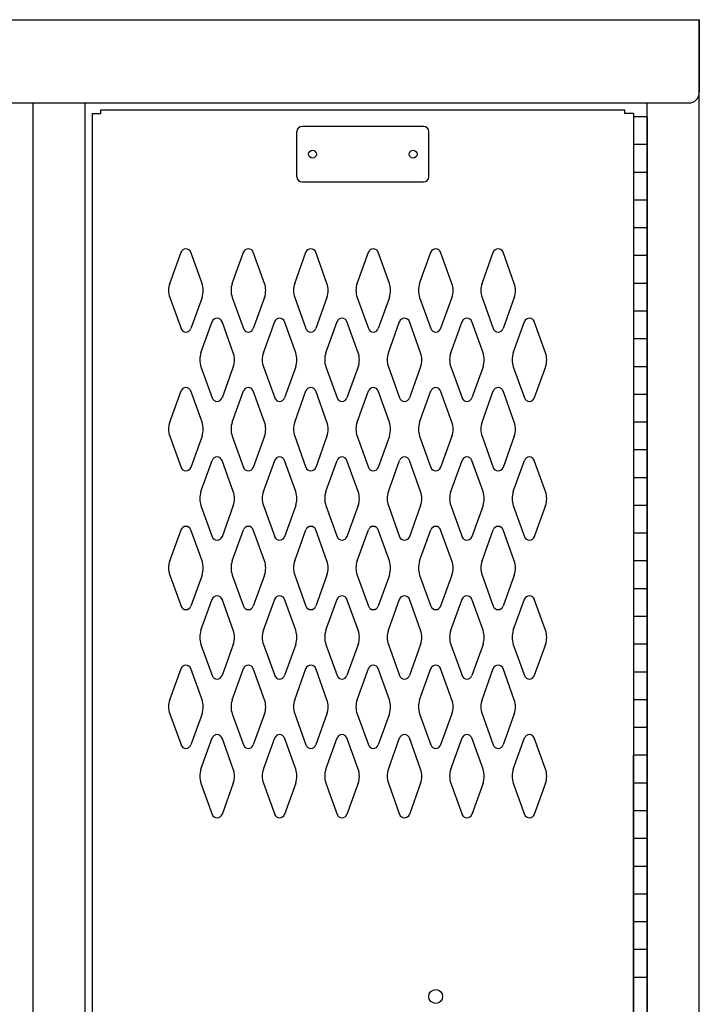
# Model space of a CAD drawing. Extents: x 0 to 196, y -2 to 123.
# Drawn here: x 121 to 134, y 74 to 92 of the extents above; entities that cross this region are included whole.
import ezdxf

# ---------------------------------------------------------------- set-up
doc = ezdxf.new("R2010")
doc.units = 0
doc.header["$MEASUREMENT"] = 0
doc.layers.get('0').update_dxf_attribs({"linetype": 'CONTINUOUS'})
doc.layers.add('CK_LEVEL_1', color=7, linetype='CONTINUOUS')

msp = doc.modelspace()

# ---------------------------------------------------------------- linework, layer by layer
at = {"color": 7, "linetype": 'Continuous'}
for p, q in [((122.7884253, 90.2931818), (122.7875335, 56.6681818)), ((122.9434059, 90.3561818), (132.3814059, 90.3561818)), ((132.5384253, 90.2931818), (132.5375335, 56.6681818))]:
    msp.add_line(p, q, dxfattribs=at)
at = {"layer": 'CK_LEVEL_1', "color": 7, "linetype": 'Continuous'}
for p, q in [((73.7245352, 91.9811818), (133.7245352, 91.9811818)), ((133.7245352, 21.4811818), (133.7245352, 91.9811818)), ((133.7245352, 91.9811818), (133.7245352, 90.6691818)), ((73.9125352, 90.4811818), (133.5365352, 90.4811818)), ((121.7245352, 21.4811818), (121.7245352, 90.4811818)), ((121.7245352, 21.4811818), (121.7245352, 90.4811818)), ((122.6615352, 21.4811818), (122.6615352, 90.4811818)), ((132.7875352, 21.4811818), (132.7875352, 90.4811818)), ((122.7884253, 90.2931818), (122.9434059, 90.2931818)), ((122.9434059, 90.2931818), (122.9434059, 90.3561818)), ((132.3814059, 90.2931818), (132.3814059, 90.3561818)), ((132.5384253, 90.2931818), (132.3814059, 90.2931818)), ((132.5375352, 90.2311818), (132.5375352, 56.7311818)), ((132.7875352, 90.2311818), (132.5375352, 90.2311818)), ((132.7875352, 90.2311818), (132.7875352, 56.7311818)), ((126.4759253, 89.1511818), (126.4759253, 89.9651818)), ((128.7579253, 90.0581818), (126.5689253, 90.0581818)), ((128.8509253, 89.1511818), (128.8509253, 89.9651818)), ((132.7875352, 89.7311818), (132.5375352, 89.7311818)), ((132.7875352, 89.2311818), (132.5375352, 89.2311818)), ((126.5689253, 89.0581818), (128.7579253, 89.0581818)), ((132.7875352, 88.7311818), (132.5375352, 88.7311818)), ((132.7875352, 88.2311818), (132.5375352, 88.2311818)), ((124.1866263, 87.2322958), (124.3887253, 87.7932108)), ((124.7672243, 87.2322958), (124.5651253, 87.7932108)), ((125.3116263, 87.2322958), (125.5137253, 87.7932108)), ((125.8922243, 87.2322958), (125.6901253, 87.7932108)), ((126.4366263, 87.2322958), (126.6387253, 87.7932108)), ((127.0172243, 87.2322958), (126.8151253, 87.7932108)), ((127.5616263, 87.2322958), (127.7637253, 87.7932108)), ((128.1422243, 87.2322958), (127.9401253, 87.7932108)), ((128.6866263, 87.2322958), (128.8887253, 87.7932108)), ((129.2672243, 87.2322958), (129.0651253, 87.7932108)), ((129.8116263, 87.2322958), (130.0137253, 87.7932108)), ((130.3922243, 87.2322958), (130.1901253, 87.7932108)), ((132.7875352, 87.7311818), (132.5375352, 87.7311818)), ((132.7875352, 87.2311818), (132.5375352, 87.2311818)), ((124.1866263, 86.9780678), (124.3887253, 86.4171528)), ((124.7672243, 86.9780678), (124.5651253, 86.4171528)), ((125.3116263, 86.9780678), (125.5137253, 86.4171528)), ((125.8922243, 86.9780678), (125.6901253, 86.4171528)), ((126.4366263, 86.9780678), (126.6387253, 86.4171528)), ((127.0172243, 86.9780678), (126.8151253, 86.4171528)), ((127.5616263, 86.9780678), (127.7637253, 86.4171528)), ((128.1422243, 86.9780678), (127.9401253, 86.4171528)), ((128.6866263, 86.9780678), (128.8887253, 86.4171528)), ((129.2672243, 86.9780678), (129.0651253, 86.4171528)), ((129.8116263, 86.9780678), (130.0137253, 86.4171528)), ((130.3922243, 86.9780678), (130.1901253, 86.4171528)), ((132.7875352, 86.7311818), (132.5375352, 86.7311818)), ((124.7486263, 85.9822958), (124.9507253, 86.5432108)), ((125.3292243, 85.9822958), (125.1271253, 86.5432108)), ((125.8736263, 85.9822958), (126.0757253, 86.5432108)), ((126.4542243, 85.9822958), (126.2521253, 86.5432108)), ((126.9986263, 85.9822958), (127.2007253, 86.5432108)), ((127.5792243, 85.9822958), (127.3771253, 86.5432108)), ((128.1236263, 85.9822958), (128.3257253, 86.5432108)), ((128.7042243, 85.9822958), (128.5021253, 86.5432108)), ((129.2486263, 85.9822958), (129.4507253, 86.5432108)), ((129.8292243, 85.9822958), (129.6271253, 86.5432108)), ((130.3736263, 85.9822958), (130.5757253, 86.5432108)), ((130.9542243, 85.9822958), (130.7521253, 86.5432108)), ((132.7875352, 86.2311818), (132.5375352, 86.2311818)), ((124.7486263, 85.7280678), (124.9507253, 85.1671528)), ((125.3292243, 85.7280678), (125.1271253, 85.1671528)), ((125.8736263, 85.7280678), (126.0757253, 85.1671528)), ((126.4542243, 85.7280678), (126.2521253, 85.1671528)), ((126.9986263, 85.7280678), (127.2007253, 85.1671528)), ((127.5792243, 85.7280678), (127.3771253, 85.1671528)), ((128.1236263, 85.7280678), (128.3257253, 85.1671528)), ((128.7042243, 85.7280678), (128.5021253, 85.1671528)), ((129.2486263, 85.7280678), (129.4507253, 85.1671528)), ((129.8292243, 85.7280678), (129.6271253, 85.1671528)), ((130.3736263, 85.7280678), (130.5757253, 85.1671528)), ((130.9542243, 85.7280678), (130.7521253, 85.1671528)), ((132.7875352, 85.7311818), (132.5375352, 85.7311818)), ((124.1866263, 84.7322958), (124.3887253, 85.2932108)), ((124.7672243, 84.7322958), (124.5651253, 85.2932108)), ((125.3116263, 84.7322958), (125.5137253, 85.2932108)), ((125.8922243, 84.7322958), (125.6901253, 85.2932108)), ((126.4366263, 84.7322958), (126.6387253, 85.2932108)), ((127.0172243, 84.7322958), (126.8151253, 85.2932108)), ((127.5616263, 84.7322958), (127.7637253, 85.2932108)), ((128.1422243, 84.7322958), (127.9401253, 85.2932108)), ((128.6866263, 84.7322958), (128.8887253, 85.2932108)), ((129.2672243, 84.7322958), (129.0651253, 85.2932108)), ((129.8116263, 84.7322958), (130.0137253, 85.2932108)), ((130.3922243, 84.7322958), (130.1901253, 85.2932108)), ((132.7875352, 85.2311818), (132.5375352, 85.2311818)), ((132.7875352, 84.7311818), (132.5375352, 84.7311818)), ((124.1866263, 84.4780678), (124.3887253, 83.9171528)), ((124.7672243, 84.4780678), (124.5651253, 83.9171528)), ((125.3116263, 84.4780678), (125.5137253, 83.9171528)), ((125.8922243, 84.4780678), (125.6901253, 83.9171528)), ((126.4366263, 84.4780678), (126.6387253, 83.9171528)), ((127.0172243, 84.4780678), (126.8151253, 83.9171528)), ((127.5616263, 84.4780678), (127.7637253, 83.9171528)), ((128.1422243, 84.4780678), (127.9401253, 83.9171528)), ((128.6866263, 84.4780678), (128.8887253, 83.9171528)), ((129.2672243, 84.4780678), (129.0651253, 83.9171528)), ((129.8116263, 84.4780678), (130.0137253, 83.9171528)), ((130.3922243, 84.4780678), (130.1901253, 83.9171528)), ((132.7875352, 84.2311818), (132.5375352, 84.2311818)), ((124.7486263, 83.4822958), (124.9507253, 84.0432108)), ((125.3292243, 83.4822958), (125.1271253, 84.0432108)), ((125.8736263, 83.4822958), (126.0757253, 84.0432108)), ((126.4542243, 83.4822958), (126.2521253, 84.0432108)), ((126.9986263, 83.4822958), (127.2007253, 84.0432108)), ((127.5792243, 83.4822958), (127.3771253, 84.0432108)), ((128.1236263, 83.4822958), (128.3257253, 84.0432108)), ((128.7042243, 83.4822958), (128.5021253, 84.0432108)), ((129.2486263, 83.4822958), (129.4507253, 84.0432108)), ((129.8292243, 83.4822958), (129.6271253, 84.0432108)), ((130.3736263, 83.4822958), (130.5757253, 84.0432108)), ((130.9542243, 83.4822958), (130.7521253, 84.0432108)), ((132.7875352, 83.7311818), (132.5375352, 83.7311818)), ((124.7486263, 83.2280678), (124.9507253, 82.6671528)), ((125.3292243, 83.2280678), (125.1271253, 82.6671528)), ((125.8736263, 83.2280678), (126.0757253, 82.6671528)), ((126.4542243, 83.2280678), (126.2521253, 82.6671528)), ((126.9986263, 83.2280678), (127.2007253, 82.6671528)), ((127.5792243, 83.2280678), (127.3771253, 82.6671528)), ((128.1236263, 83.2280678), (128.3257253, 82.6671528)), ((128.7042243, 83.2280678), (128.5021253, 82.6671528)), ((129.2486263, 83.2280678), (129.4507253, 82.6671528)), ((129.8292243, 83.2280678), (129.6271253, 82.6671528)), ((130.3736263, 83.2280678), (130.5757253, 82.6671528)), ((130.9542243, 83.2280678), (130.7521253, 82.6671528)), ((132.7875352, 83.2311818), (132.5375352, 83.2311818)), ((124.1866263, 82.2322958), (124.3887253, 82.7932108)), ((124.7672243, 82.2322958), (124.5651253, 82.7932108)), ((125.3116263, 82.2322958), (125.5137253, 82.7932108)), ((125.8922243, 82.2322958), (125.6901253, 82.7932108)), ((126.4366263, 82.2322958), (126.6387253, 82.7932108)), ((127.0172243, 82.2322958), (126.8151253, 82.7932108)), ((127.5616263, 82.2322958), (127.7637253, 82.7932108)), ((128.1422243, 82.2322958), (127.9401253, 82.7932108)), ((128.6866263, 82.2322958), (128.8887253, 82.7932108)), ((129.2672243, 82.2322958), (129.0651253, 82.7932108)), ((129.8116263, 82.2322958), (130.0137253, 82.7932108)), ((130.3922243, 82.2322958), (130.1901253, 82.7932108)), ((132.7875352, 82.7311818), (132.5375352, 82.7311818)), ((132.7875352, 82.2311818), (132.5375352, 82.2311818)), ((124.1866263, 81.9780678), (124.3887253, 81.4171528)), ((124.7672243, 81.9780678), (124.5651253, 81.4171528)), ((125.3116263, 81.9780678), (125.5137253, 81.4171528)), ((125.8922243, 81.9780678), (125.6901253, 81.4171528)), ((126.4366263, 81.9780678), (126.6387253, 81.4171528)), ((127.0172243, 81.9780678), (126.8151253, 81.4171528)), ((127.5616263, 81.9780678), (127.7637253, 81.4171528)), ((128.1422243, 81.9780678), (127.9401253, 81.4171528)), ((128.6866263, 81.9780678), (128.8887253, 81.4171528)), ((129.2672243, 81.9780678), (129.0651253, 81.4171528)), ((129.8116263, 81.9780678), (130.0137253, 81.4171528)), ((130.3922243, 81.9780678), (130.1901253, 81.4171528)), ((132.7875352, 81.7311818), (132.5375352, 81.7311818)), ((124.7486263, 80.9822958), (124.9507253, 81.5432108)), ((125.3292243, 80.9822958), (125.1271253, 81.5432108)), ((125.8736263, 80.9822958), (126.0757253, 81.5432108)), ((126.4542243, 80.9822958), (126.2521253, 81.5432108)), ((126.9986263, 80.9822958), (127.2007253, 81.5432108)), ((127.5792243, 80.9822958), (127.3771253, 81.5432108)), ((128.1236263, 80.9822958), (128.3257253, 81.5432108)), ((128.7042243, 80.9822958), (128.5021253, 81.5432108)), ((129.2486263, 80.9822958), (129.4507253, 81.5432108)), ((129.8292243, 80.9822958), (129.6271253, 81.5432108)), ((130.3736263, 80.9822958), (130.5757253, 81.5432108)), ((130.9542243, 80.9822958), (130.7521253, 81.5432108)), ((132.7875352, 81.2311818), (132.5375352, 81.2311818)), ((124.7486263, 80.7280678), (124.9507253, 80.1671528)), ((125.3292243, 80.7280678), (125.1271253, 80.1671528)), ((125.8736263, 80.7280678), (126.0757253, 80.1671528)), ((126.4542243, 80.7280678), (126.2521253, 80.1671528)), ((126.9986263, 80.7280678), (127.2007253, 80.1671528)), ((127.5792243, 80.7280678), (127.3771253, 80.1671528)), ((128.1236263, 80.7280678), (128.3257253, 80.1671528)), ((128.7042243, 80.7280678), (128.5021253, 80.1671528)), ((129.2486263, 80.7280678), (129.4507253, 80.1671528)), ((129.8292243, 80.7280678), (129.6271253, 80.1671528)), ((130.3736263, 80.7280678), (130.5757253, 80.1671528)), ((130.9542243, 80.7280678), (130.7521253, 80.1671528)), ((132.7875352, 80.7311818), (132.5375352, 80.7311818)), ((124.1866263, 79.7322958), (124.3887253, 80.2932108)), ((124.7672243, 79.7322958), (124.5651253, 80.2932108)), ((125.3116263, 79.7322958), (125.5137253, 80.2932108)), ((125.8922243, 79.7322958), (125.6901253, 80.2932108)), ((126.4366263, 79.7322958), (126.6387253, 80.2932108)), ((127.0172243, 79.7322958), (126.8151253, 80.2932108)), ((127.5616263, 79.7322958), (127.7637253, 80.2932108)), ((128.1422243, 79.7322958), (127.9401253, 80.2932108)), ((128.6866263, 79.7322958), (128.8887253, 80.2932108)), ((129.2672243, 79.7322958), (129.0651253, 80.2932108)), ((129.8116263, 79.7322958), (130.0137253, 80.2932108)), ((130.3922243, 79.7322958), (130.1901253, 80.2932108)), ((132.7875352, 80.2311818), (132.5375352, 80.2311818)), ((132.7875352, 79.7311818), (132.5375352, 79.7311818)), ((124.1866263, 79.4780678), (124.3887253, 78.9171528)), ((124.7672243, 79.4780678), (124.5651253, 78.9171528)), ((125.3116263, 79.4780678), (125.5137253, 78.9171528)), ((125.8922243, 79.4780678), (125.6901253, 78.9171528)), ((126.4366263, 79.4780678), (126.6387253, 78.9171528)), ((127.0172243, 79.4780678), (126.8151253, 78.9171528)), ((127.5616263, 79.4780678), (127.7637253, 78.9171528)), ((128.1422243, 79.4780678), (127.9401253, 78.9171528)), ((128.6866263, 79.4780678), (128.8887253, 78.9171528)), ((129.2672243, 79.4780678), (129.0651253, 78.9171528)), ((129.8116263, 79.4780678), (130.0137253, 78.9171528)), ((130.3922243, 79.4780678), (130.1901253, 78.9171528)), ((132.7875352, 79.2311818), (132.5375352, 79.2311818)), ((124.7486263, 78.4822958), (124.9507253, 79.0432108)), ((125.3292243, 78.4822958), (125.1271253, 79.0432108)), ((125.8736263, 78.4822958), (126.0757253, 79.0432108)), ((126.4542243, 78.4822958), (126.2521253, 79.0432108)), ((126.9986263, 78.4822958), (127.2007253, 79.0432108)), ((127.5792243, 78.4822958), (127.3771253, 79.0432108)), ((128.1236263, 78.4822958), (128.3257253, 79.0432108)), ((128.7042243, 78.4822958), (128.5021253, 79.0432108)), ((129.2486263, 78.4822958), (129.4507253, 79.0432108)), ((129.8292243, 78.4822958), (129.6271253, 79.0432108)), ((130.3736263, 78.4822958), (130.5757253, 79.0432108)), ((130.9542243, 78.4822958), (130.7521253, 79.0432108)), ((132.5375352, 56.7311818), (132.5375352, 78.7311818)), ((132.7875352, 78.7311818), (132.5375352, 78.7311818)), ((132.7875352, 78.7106818), (132.7875352, 56.7516818)), ((124.7486263, 78.2280678), (124.9507253, 77.6671528)), ((125.3292243, 78.2280678), (125.1271253, 77.6671528)), ((125.8736263, 78.2280678), (126.0757253, 77.6671528)), ((126.4542243, 78.2280678), (126.2521253, 77.6671528)), ((126.9986263, 78.2280678), (127.2007253, 77.6671528)), ((127.5792243, 78.2280678), (127.3771253, 77.6671528)), ((128.1236263, 78.2280678), (128.3257253, 77.6671528)), ((128.7042243, 78.2280678), (128.5021253, 77.6671528)), ((129.2486263, 78.2280678), (129.4507253, 77.6671528)), ((129.8292243, 78.2280678), (129.6271253, 77.6671528)), ((130.3736263, 78.2280678), (130.5757253, 77.6671528)), ((130.9542243, 78.2280678), (130.7521253, 77.6671528)), ((132.7875352, 78.2311818), (132.5375352, 78.2311818)), ((132.7875352, 77.7311818), (132.5375352, 77.7311818)), ((132.7875352, 77.2311818), (132.5375352, 77.2311818)), ((132.7875352, 76.7311818), (132.5375352, 76.7311818)), ((132.7875352, 76.2311818), (132.5375352, 76.2311818)), ((132.7875352, 75.7311818), (132.5375352, 75.7311818)), ((132.7875352, 75.2311818), (132.5375352, 75.2311818)), ((132.7875352, 74.7311818), (132.5375352, 74.7311818))]:
    msp.add_line(p, q, dxfattribs=at)
for centre, radius in [((126.7579253, 89.5581818), 0.07), ((128.5699253, 89.5581818), 0.07), ((128.9764253, 74.3861818), 0.125)]:
    msp.add_circle(centre, radius, dxfattribs=at)
for centre, radius, start, end in [((133.5365352, 90.6691818), 0.188, 270, 0), ((126.5689253, 89.9651818), 0.093, 90, 180), ((128.7579253, 89.9651818), 0.093, 0, 90), ((126.5689253, 89.1511818), 0.093, 180, 270), ((128.7579253, 89.1511818), 0.093, 270, 0), ((124.4769253, 87.7614318), 0.09375, 90, 161.947314), ((124.4769253, 87.7614318), 0.09375, 18.052686, 90), ((125.6019253, 87.7614318), 0.09375, 90, 161.947314), ((125.6019253, 87.7614318), 0.09375, 18.052686, 90), ((126.7269253, 87.7614318), 0.09375, 90, 161.947314), ((126.7269253, 87.7614318), 0.09375, 18.052686, 90), ((127.8519253, 87.7614318), 0.09375, 90, 161.947314), ((127.8519253, 87.7614318), 0.09375, 18.052686, 90), ((128.9769253, 87.7614318), 0.09375, 90, 161.947314), ((128.9769253, 87.7614318), 0.09375, 18.052686, 90), ((130.1019253, 87.7614318), 0.09375, 90, 161.947314), ((130.1019253, 87.7614318), 0.09375, 18.052686, 90), ((124.5394253, 87.1051818), 0.375, 160.18576, 180), ((124.5394253, 87.1051818), 0.375, 180, 199.81424), ((124.4144253, 87.1051818), 0.375, 340.18576, 19.81424), ((125.6644253, 87.1051818), 0.375, 160.18576, 199.81424), ((125.5394253, 87.1051818), 0.375, 0, 19.81424), ((125.5394253, 87.1051818), 0.375, 340.18576, 0), ((126.7894253, 87.1051818), 0.375, 160.18576, 180), ((126.7894253, 87.1051818), 0.375, 180, 199.81424), ((126.6644253, 87.1051818), 0.375, 340.18576, 19.81424), ((127.9144253, 87.1051818), 0.375, 160.18576, 199.81424), ((127.7894253, 87.1051818), 0.375, 0, 19.81424), ((127.7894253, 87.1051818), 0.375, 340.18576, 0), ((129.0394253, 87.1051818), 0.375, 160.18576, 180), ((129.0394253, 87.1051818), 0.375, 180, 199.81424), ((128.9144253, 87.1051818), 0.375, 340.18576, 19.81424), ((130.1644253, 87.1051818), 0.375, 160.18576, 199.81424), ((130.0394253, 87.1051818), 0.375, 0, 19.81424), ((130.0394253, 87.1051818), 0.375, 340.18576, 0), ((125.0389253, 86.5114318), 0.09375, 90, 161.947314), ((125.0389253, 86.5114318), 0.09375, 18.052686, 90), ((126.1639253, 86.5114318), 0.09375, 90, 161.947314), ((126.1639253, 86.5114318), 0.09375, 18.052686, 90), ((127.2889253, 86.5114318), 0.09375, 90, 161.947314), ((127.2889253, 86.5114318), 0.09375, 18.052686, 90), ((128.4139253, 86.5114318), 0.09375, 90, 161.947314), ((128.4139253, 86.5114318), 0.09375, 18.052686, 90), ((129.5389253, 86.5114318), 0.09375, 90, 161.947314), ((129.5389253, 86.5114318), 0.09375, 18.052686, 90), ((130.6639253, 86.5114318), 0.09375, 90, 161.947314), ((130.6639253, 86.5114318), 0.09375, 18.052686, 90), ((124.4769253, 86.4489318), 0.09375, 198.052686, 341.947314), ((125.6019253, 86.4489318), 0.09375, 198.052686, 341.947314), ((126.7269253, 86.4489318), 0.09375, 198.052686, 341.947314), ((127.8519253, 86.4489318), 0.09375, 198.052686, 341.947314), ((128.9769253, 86.4489318), 0.09375, 198.052686, 341.947314), ((130.1019253, 86.4489318), 0.09375, 198.052686, 341.947314), ((125.1014253, 85.8551818), 0.375, 160.18576, 180), ((125.1014253, 85.8551818), 0.375, 180, 199.81424), ((124.9764253, 85.8551818), 0.375, 340.18576, 19.81424), ((126.2264253, 85.8551818), 0.375, 160.18576, 199.81424), ((126.1014253, 85.8551818), 0.375, 0, 19.81424), ((126.1014253, 85.8551818), 0.375, 340.18576, 0), ((127.3514253, 85.8551818), 0.375, 160.18576, 180), ((127.3514253, 85.8551818), 0.375, 180, 199.81424), ((127.2264253, 85.8551818), 0.375, 340.18576, 19.81424), ((128.4764253, 85.8551818), 0.375, 160.18576, 199.81424), ((128.3514253, 85.8551818), 0.375, 0, 19.81424), ((128.3514253, 85.8551818), 0.375, 340.18576, 0), ((129.6014253, 85.8551818), 0.375, 160.18576, 180), ((129.6014253, 85.8551818), 0.375, 180, 199.81424), ((129.4764253, 85.8551818), 0.375, 340.18576, 19.81424), ((130.7264253, 85.8551818), 0.375, 160.18576, 199.81424), ((130.6014253, 85.8551818), 0.375, 0, 19.81424), ((130.6014253, 85.8551818), 0.375, 340.18576, 0), ((124.4769253, 85.2614318), 0.09375, 18.052686, 161.947314), ((125.6019253, 85.2614318), 0.09375, 18.052686, 161.947314), ((126.7269253, 85.2614318), 0.09375, 18.052686, 161.947314), ((127.8519253, 85.2614318), 0.09375, 18.052686, 161.947314), ((128.9769253, 85.2614318), 0.09375, 18.052686, 161.947314), ((130.1019253, 85.2614318), 0.09375, 18.052686, 161.947314), ((125.0389253, 85.1989318), 0.09375, 198.052686, 341.947314), ((126.1639253, 85.1989318), 0.09375, 198.052686, 341.947314), ((127.2889253, 85.1989318), 0.09375, 198.052686, 341.947314), ((128.4139253, 85.1989318), 0.09375, 198.052686, 341.947314), ((129.5389253, 85.1989318), 0.09375, 198.052686, 341.947314), ((130.6639253, 85.1989318), 0.09375, 198.052686, 341.947314), ((124.5394253, 84.6051818), 0.375, 160.18576, 180), ((124.5394253, 84.6051818), 0.375, 180, 199.81424), ((124.4144253, 84.6051818), 0.375, 340.18576, 19.81424), ((125.6644253, 84.6051818), 0.375, 160.18576, 199.81424), ((125.5394253, 84.6051818), 0.375, 0, 19.81424), ((125.5394253, 84.6051818), 0.375, 340.18576, 0), ((126.7894253, 84.6051818), 0.375, 160.18576, 180), ((126.7894253, 84.6051818), 0.375, 180, 199.81424), ((126.6644253, 84.6051818), 0.375, 340.18576, 19.81424), ((127.9144253, 84.6051818), 0.375, 160.18576, 199.81424), ((127.7894253, 84.6051818), 0.375, 0, 19.81424), ((127.7894253, 84.6051818), 0.375, 340.18576, 0), ((129.0394253, 84.6051818), 0.375, 160.18576, 180), ((129.0394253, 84.6051818), 0.375, 180, 199.81424), ((128.9144253, 84.6051818), 0.375, 340.18576, 19.81424), ((130.1644253, 84.6051818), 0.375, 160.18576, 199.81424), ((130.0394253, 84.6051818), 0.375, 0, 19.81424), ((130.0394253, 84.6051818), 0.375, 340.18576, 0), ((125.0389253, 84.0114318), 0.09375, 18.052686, 161.947314), ((126.1639253, 84.0114318), 0.09375, 18.052686, 161.947314), ((127.2889253, 84.0114318), 0.09375, 18.052686, 161.947314), ((128.4139253, 84.0114318), 0.09375, 18.052686, 161.947314), ((129.5389253, 84.0114318), 0.09375, 18.052686, 161.947314), ((130.6639253, 84.0114318), 0.09375, 18.052686, 161.947314), ((124.4769253, 83.9489318), 0.09375, 198.052686, 270), ((124.4769253, 83.9489318), 0.09375, 270, 341.947314), ((125.6019253, 83.9489318), 0.09375, 198.052686, 270), ((125.6019253, 83.9489318), 0.09375, 270, 341.947314), ((126.7269253, 83.9489318), 0.09375, 198.052686, 270), ((126.7269253, 83.9489318), 0.09375, 270, 341.947314), ((127.8519253, 83.9489318), 0.09375, 198.052686, 270), ((127.8519253, 83.9489318), 0.09375, 270, 341.947314), ((128.9769253, 83.9489318), 0.09375, 198.052686, 270), ((128.9769253, 83.9489318), 0.09375, 270, 341.947314), ((130.1019253, 83.9489318), 0.09375, 198.052686, 270), ((130.1019253, 83.9489318), 0.09375, 270, 341.947314), ((125.1014253, 83.3551818), 0.375, 160.18576, 180), ((125.1014253, 83.3551818), 0.375, 180, 199.81424), ((124.9764253, 83.3551818), 0.375, 340.18576, 19.81424), ((126.2264253, 83.3551818), 0.375, 160.18576, 199.81424), ((126.1014253, 83.3551818), 0.375, 0, 19.81424), ((126.1014253, 83.3551818), 0.375, 340.18576, 0), ((127.3514253, 83.3551818), 0.375, 160.18576, 180), ((127.3514253, 83.3551818), 0.375, 180, 199.81424), ((127.2264253, 83.3551818), 0.375, 340.18576, 19.81424), ((128.4764253, 83.3551818), 0.375, 160.18576, 199.81424), ((128.3514253, 83.3551818), 0.375, 0, 19.81424), ((128.3514253, 83.3551818), 0.375, 340.18576, 0), ((129.6014253, 83.3551818), 0.375, 160.18576, 180), ((129.6014253, 83.3551818), 0.375, 180, 199.81424), ((129.4764253, 83.3551818), 0.375, 340.18576, 19.81424), ((130.7264253, 83.3551818), 0.375, 160.18576, 199.81424), ((130.6014253, 83.3551818), 0.375, 0, 19.81424), ((130.6014253, 83.3551818), 0.375, 340.18576, 0), ((124.4769253, 82.7614318), 0.09375, 90, 161.947314), ((124.4769253, 82.7614318), 0.09375, 18.052686, 90), ((125.6019253, 82.7614318), 0.09375, 90, 161.947314), ((125.6019253, 82.7614318), 0.09375, 18.052686, 90), ((126.7269253, 82.7614318), 0.09375, 90, 161.947314), ((126.7269253, 82.7614318), 0.09375, 18.052686, 90), ((127.8519253, 82.7614318), 0.09375, 90, 161.947314), ((127.8519253, 82.7614318), 0.09375, 18.052686, 90), ((128.9769253, 82.7614318), 0.09375, 90, 161.947314), ((128.9769253, 82.7614318), 0.09375, 18.052686, 90), ((130.1019253, 82.7614318), 0.09375, 90, 161.947314), ((130.1019253, 82.7614318), 0.09375, 18.052686, 90), ((125.0389253, 82.6989318), 0.09375, 198.052686, 270), ((125.0389253, 82.6989318), 0.09375, 270, 341.947314), ((126.1639253, 82.6989318), 0.09375, 198.052686, 270), ((126.1639253, 82.6989318), 0.09375, 270, 341.947314), ((127.2889253, 82.6989318), 0.09375, 198.052686, 270), ((127.2889253, 82.6989318), 0.09375, 270, 341.947314), ((128.4139253, 82.6989318), 0.09375, 198.052686, 270), ((128.4139253, 82.6989318), 0.09375, 270, 341.947314), ((129.5389253, 82.6989318), 0.09375, 198.052686, 270), ((129.5389253, 82.6989318), 0.09375, 270, 341.947314), ((130.6639253, 82.6989318), 0.09375, 198.052686, 270), ((130.6639253, 82.6989318), 0.09375, 270, 341.947314), ((124.5394253, 82.1051818), 0.375, 160.18576, 180), ((124.4144253, 82.1051818), 0.375, 340.18576, 19.81424), ((125.6644253, 82.1051818), 0.375, 160.18576, 199.81424), ((125.5394253, 82.1051818), 0.375, 0, 19.81424), ((126.7894253, 82.1051818), 0.375, 160.18576, 180), ((126.6644253, 82.1051818), 0.375, 340.18576, 19.81424), ((127.9144253, 82.1051818), 0.375, 160.18576, 199.81424), ((127.7894253, 82.1051818), 0.375, 0, 19.81424), ((129.0394253, 82.1051818), 0.375, 160.18576, 180), ((128.9144253, 82.1051818), 0.375, 340.18576, 19.81424), ((130.1644253, 82.1051818), 0.375, 160.18576, 199.81424), ((130.0394253, 82.1051818), 0.375, 0, 19.81424), ((124.5394253, 82.1051818), 0.375, 180, 199.81424), ((125.5394253, 82.1051818), 0.375, 340.18576, 0), ((126.7894253, 82.1051818), 0.375, 180, 199.81424), ((127.7894253, 82.1051818), 0.375, 340.18576, 0), ((129.0394253, 82.1051818), 0.375, 180, 199.81424), ((130.0394253, 82.1051818), 0.375, 340.18576, 0), ((125.0389253, 81.5114318), 0.09375, 90, 161.947314), ((125.0389253, 81.5114318), 0.09375, 18.052686, 90), ((126.1639253, 81.5114318), 0.09375, 90, 161.947314), ((126.1639253, 81.5114318), 0.09375, 18.052686, 90), ((127.2889253, 81.5114318), 0.09375, 90, 161.947314), ((127.2889253, 81.5114318), 0.09375, 18.052686, 90), ((128.4139253, 81.5114318), 0.09375, 90, 161.947314), ((128.4139253, 81.5114318), 0.09375, 18.052686, 90), ((129.5389253, 81.5114318), 0.09375, 90, 161.947314), ((129.5389253, 81.5114318), 0.09375, 18.052686, 90), ((130.6639253, 81.5114318), 0.09375, 90, 161.947314), ((130.6639253, 81.5114318), 0.09375, 18.052686, 90), ((124.4769253, 81.4489318), 0.09375, 198.052686, 341.947314), ((125.6019253, 81.4489318), 0.09375, 198.052686, 341.947314), ((126.7269253, 81.4489318), 0.09375, 198.052686, 341.947314), ((127.8519253, 81.4489318), 0.09375, 198.052686, 341.947314), ((128.9769253, 81.4489318), 0.09375, 198.052686, 341.947314), ((130.1019253, 81.4489318), 0.09375, 198.052686, 341.947314), ((125.1014253, 80.8551818), 0.375, 160.18576, 180), ((124.9764253, 80.8551818), 0.375, 340.18576, 19.81424), ((126.2264253, 80.8551818), 0.375, 160.18576, 199.81424), ((126.1014253, 80.8551818), 0.375, 0, 19.81424), ((127.3514253, 80.8551818), 0.375, 160.18576, 180), ((127.2264253, 80.8551818), 0.375, 340.18576, 19.81424), ((128.4764253, 80.8551818), 0.375, 160.18576, 199.81424), ((128.3514253, 80.8551818), 0.375, 0, 19.81424), ((129.6014253, 80.8551818), 0.375, 160.18576, 180), ((129.4764253, 80.8551818), 0.375, 340.18576, 19.81424), ((130.7264253, 80.8551818), 0.375, 160.18576, 199.81424), ((130.6014253, 80.8551818), 0.375, 0, 19.81424), ((125.1014253, 80.8551818), 0.375, 180, 199.81424), ((126.1014253, 80.8551818), 0.375, 340.18576, 0), ((127.3514253, 80.8551818), 0.375, 180, 199.81424), ((128.3514253, 80.8551818), 0.375, 340.18576, 0), ((129.6014253, 80.8551818), 0.375, 180, 199.81424), ((130.6014253, 80.8551818), 0.375, 340.18576, 0), ((124.4769253, 80.2614318), 0.09375, 18.052686, 161.947314), ((125.6019253, 80.2614318), 0.09375, 18.052686, 161.947314), ((126.7269253, 80.2614318), 0.09375, 18.052686, 161.947314), ((127.8519253, 80.2614318), 0.09375, 18.052686, 161.947314), ((128.9769253, 80.2614318), 0.09375, 18.052686, 161.947314), ((130.1019253, 80.2614318), 0.09375, 18.052686, 161.947314), ((125.0389253, 80.1989318), 0.09375, 198.052686, 341.947314), ((126.1639253, 80.1989318), 0.09375, 198.052686, 341.947314), ((127.2889253, 80.1989318), 0.09375, 198.052686, 341.947314), ((128.4139253, 80.1989318), 0.09375, 198.052686, 341.947314), ((129.5389253, 80.1989318), 0.09375, 198.052686, 341.947314), ((130.6639253, 80.1989318), 0.09375, 198.052686, 341.947314), ((124.5394253, 79.6051818), 0.375, 160.18576, 180), ((124.4144253, 79.6051818), 0.375, 340.18576, 19.81424), ((125.6644253, 79.6051818), 0.375, 160.18576, 199.81424), ((125.5394253, 79.6051818), 0.375, 0, 19.81424), ((126.7894253, 79.6051818), 0.375, 160.18576, 180), ((126.6644253, 79.6051818), 0.375, 340.18576, 19.81424), ((127.9144253, 79.6051818), 0.375, 160.18576, 199.81424), ((127.7894253, 79.6051818), 0.375, 0, 19.81424), ((129.0394253, 79.6051818), 0.375, 160.18576, 180), ((128.9144253, 79.6051818), 0.375, 340.18576, 19.81424), ((130.1644253, 79.6051818), 0.375, 160.18576, 199.81424), ((130.0394253, 79.6051818), 0.375, 0, 19.81424), ((124.5394253, 79.6051818), 0.375, 180, 199.81424), ((125.5394253, 79.6051818), 0.375, 340.18576, 0), ((126.7894253, 79.6051818), 0.375, 180, 199.81424), ((127.7894253, 79.6051818), 0.375, 340.18576, 0), ((129.0394253, 79.6051818), 0.375, 180, 199.81424), ((130.0394253, 79.6051818), 0.375, 340.18576, 0), ((125.0389253, 79.0114318), 0.09375, 18.052686, 161.947314), ((126.1639253, 79.0114318), 0.09375, 18.052686, 161.947314), ((127.2889253, 79.0114318), 0.09375, 18.052686, 161.947314), ((128.4139253, 79.0114318), 0.09375, 18.052686, 161.947314), ((129.5389253, 79.0114318), 0.09375, 18.052686, 161.947314), ((130.6639253, 79.0114318), 0.09375, 18.052686, 161.947314), ((124.4769253, 78.9489318), 0.09375, 198.052686, 270), ((124.4769253, 78.9489318), 0.09375, 270, 341.947314), ((125.6019253, 78.9489318), 0.09375, 198.052686, 270), ((125.6019253, 78.9489318), 0.09375, 270, 341.947314), ((126.7269253, 78.9489318), 0.09375, 198.052686, 270), ((126.7269253, 78.9489318), 0.09375, 270, 341.947314), ((127.8519253, 78.9489318), 0.09375, 198.052686, 270), ((127.8519253, 78.9489318), 0.09375, 270, 341.947314), ((128.9769253, 78.9489318), 0.09375, 198.052686, 270), ((128.9769253, 78.9489318), 0.09375, 270, 341.947314), ((130.1019253, 78.9489318), 0.09375, 198.052686, 270), ((130.1019253, 78.9489318), 0.09375, 270, 341.947314), ((125.1014253, 78.3551818), 0.375, 160.18576, 180), ((124.9764253, 78.3551818), 0.375, 340.18576, 19.81424), ((126.2264253, 78.3551818), 0.375, 160.18576, 199.81424), ((126.1014253, 78.3551818), 0.375, 0, 19.81424), ((127.3514253, 78.3551818), 0.375, 160.18576, 180), ((127.2264253, 78.3551818), 0.375, 340.18576, 19.81424), ((128.4764253, 78.3551818), 0.375, 160.18576, 199.81424), ((128.3514253, 78.3551818), 0.375, 0, 19.81424), ((129.6014253, 78.3551818), 0.375, 160.18576, 180), ((129.4764253, 78.3551818), 0.375, 340.18576, 19.81424), ((130.7264253, 78.3551818), 0.375, 160.18576, 199.81424), ((130.6014253, 78.3551818), 0.375, 0, 19.81424), ((125.1014253, 78.3551818), 0.375, 180, 199.81424), ((126.1014253, 78.3551818), 0.375, 340.18576, 0), ((127.3514253, 78.3551818), 0.375, 180, 199.81424), ((128.3514253, 78.3551818), 0.375, 340.18576, 0), ((129.6014253, 78.3551818), 0.375, 180, 199.81424), ((130.6014253, 78.3551818), 0.375, 340.18576, 0), ((125.0389253, 77.6989318), 0.09375, 198.052686, 270), ((125.0389253, 77.6989318), 0.09375, 270, 341.947314), ((126.1639253, 77.6989318), 0.09375, 198.052686, 270), ((126.1639253, 77.6989318), 0.09375, 270, 341.947314), ((127.2889253, 77.6989318), 0.09375, 198.052686, 270), ((127.2889253, 77.6989318), 0.09375, 270, 341.947314), ((128.4139253, 77.6989318), 0.09375, 198.052686, 270), ((128.4139253, 77.6989318), 0.09375, 270, 341.947314), ((129.5389253, 77.6989318), 0.09375, 198.052686, 270), ((129.5389253, 77.6989318), 0.09375, 270, 341.947314), ((130.6639253, 77.6989318), 0.09375, 198.052686, 270), ((130.6639253, 77.6989318), 0.09375, 270, 341.947314)]:
    msp.add_arc(centre, radius, start, end, dxfattribs=at)

doc.saveas('drawing.dxf')
